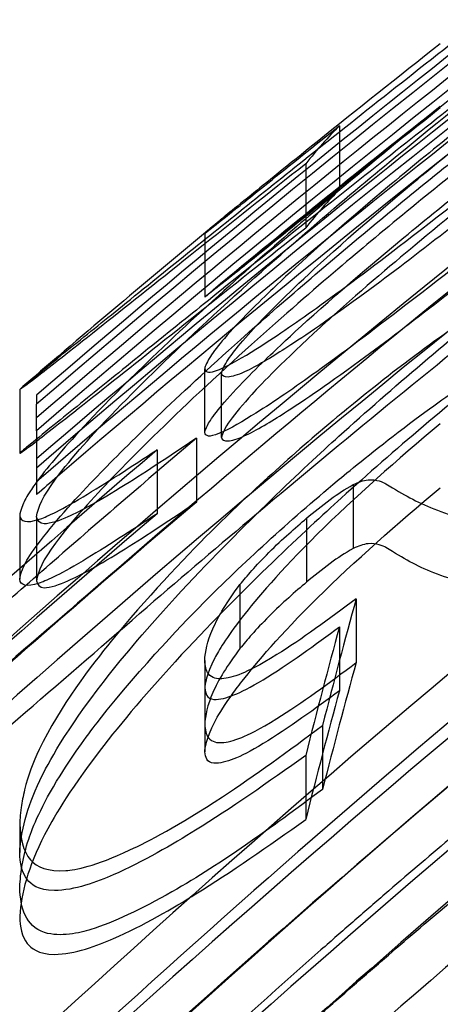
# Model space of a CAD drawing. Units: millimetres. Extents: x 0 to 8.4, y -4.76 to 4.2.
# Drawn here: x 4.13 to 4.13, y 2.17 to 2.18 of the extents above; entities that cross this region are included whole.
import ezdxf

# ---------------------------------------------------------------- set-up
doc = ezdxf.new("R2010")
doc.units = ezdxf.units.MM
doc.header["$LTSCALE"] = 0.5724646141059521
doc.layers.add('SPIELGERÄTE', color=7, linetype='Continuous')

# ---------------------------------------------------------------- blocks, each defined once
blk = doc.blocks.new('3040004')
at = {"layer": 'SPIELGERÄTE'}
for p, q in [((4.13414269014782, 2.182138741635841), (4.13414269014782, 2.181926192391575)), ((4.13414269014782, 2.181926192391575), (4.13414269014782, 2.181613741645835)), ((4.133866101842736, 2.181826308539875), (4.133866101842745, 2.181702037857169)), ((4.133866101842745, 2.181702037857169), (4.133866101842774, 2.181301308550034)), ((4.133036337497415, 2.181255868996735), (4.133036337497415, 2.180730869006749)), ((4.133036337499004, 2.179617050523988), (4.133036337499004, 2.180142050513995)), ((4.133174631578036, 2.179577658593708), (4.133174631578036, 2.180102658583764)), ((4.131515102595428, 2.179971687491853), (4.131515102595428, 2.179446687501848)), ((4.131653396677973, 2.179925765451819), (4.131653396677973, 2.179851407159605)), ((4.131653396677972, 2.179633171665453), (4.131653396521972, 2.179851407034657)), ((4.131653396677973, 2.179633171788222), (4.131653396677973, 2.179108171797721)), ((4.132969351204498, 2.179572250618241), (4.132969351204536, 2.179047250627752)), ((4.13264522439515, 2.179476406890549), (4.132645224395214, 2.178951406900568)), ((4.134257214899356, 2.179191169111351), (4.134257214899356, 2.178666169121344)), ((4.131515102596468, 2.17893701979303), (4.131515102596468, 2.178412019803022)), ((4.131653396676231, 2.178924816064756), (4.131653396676231, 2.178439923252481)), ((4.133872584370856, 2.178913713071753), (4.133872584370856, 2.178388713082135)), ((4.131653396676231, 2.178439923252481), (4.131653396676231, 2.17839981607478)), ((4.133325890636097, 2.178368440144593), (4.133325890636097, 2.177843440154157)), ((4.134280984093547, 2.178252910317148), (4.134280984093573, 2.177727910327253)), ((4.134142690133668, 2.178020829134578), (4.134142690133668, 2.177495829144572)), ((4.133036337496681, 2.177744021145442), (4.133036337496681, 2.17752089700803)), ((4.133036337501327, 2.17752089700803), (4.133036337501327, 2.176995897018665)), ((4.134004396048531, 2.177211448071581), (4.134004396048531, 2.176686448081576)), ((4.133866101850393, 2.176965063052246), (4.133866101850375, 2.176440063062172)), ((4.131515102596858, 2.176401916864535), (4.131515102596858, 2.176168775057588))]:
    blk.add_line(p, q, dxfattribs=at)
for centre, radius, start, end in [((4.200000012338079, 2.099856874293287), 0.09712499925899443, 103.1633132001402, 143.1772231172305), ((4.20000001233808, 2.099856874293288), 0.1049999991989134, 128.2657701999036, 129.5742586329665), ((4.200000012337725, 2.100381874283762), 0.1049999991983247, 129.57425863298, 130.6913020253531), ((4.20000001233808, 2.099856874293288), 0.1049999991989134, 130.6913020253326, 130.7104933761459)]:
    blk.add_arc(centre, radius, start, end, dxfattribs=at)
for centre, major_axis, ratio, start_param, end_param in [((4.200000012337727, 2.100380940915248), (0.08759964964370262, 0.05755967670848289), 0.999999995472495, 1.570796337263177, 1.69974802573397), ((4.20000001233798, 2.100380585806769), (-0.07925258698766091, -0.06834661500722465), 0.9999999983233905, 4.583116704438589, 4.712388991671626), ((4.200000012337873, 2.099855940925076), (-0.07947046736285122, -0.06834661503450572), 0.9999999982927611, 4.58343730444607, 4.71238899166353), ((4.200000012338316, 2.100382653789131), (-0.07954311267577484, -0.06834661501210641), 0.999999998282573, 4.61704647694153, 4.712388991661449), ((4.20000001233809, 2.100383008897609), (0.08551430391565117, 0.06046385240047226), 0.9999999961968842, 1.570796337549946, 1.666347599299008), ((4.200000012337753, 2.099857653799864), (0.08568832548891785, 0.06046385247104594), 0.9999999961762853, 1.570796337542327, 1.666138852056289), ((4.200000012338213, 2.099858008907405), (-0.0793556161286294, -0.06834661503697984), 0.999999998308893, 4.616837731345289, 4.712388991665947), ((4.200000012338149, 2.099855585816561), (0.08740203639707934, 0.05755967678737547), 0.9999999954942189, 1.604137661572941, 1.69789985755969), ((4.200000012338044, 2.100384533773824), (0.08401850253962284, 0.06046385255624876), 0.9999999963768517, 1.570796337611517, 1.706182509476716), ((4.200000012338538, 2.100379081818585), (-0.07832927077926502, -0.06743689928707332), 0.9999999983046333, 4.62643906643378, 4.712388991665409), ((4.200000012338009, 2.099859533783875), (-0.07508868773402756, -0.07125079071068043), 0.9999999994020712, 4.577002817629897, 4.712388991777548), ((4.200000012338142, 2.100386246648329), (-0.07426838411013821, -0.0683466149991518), 0.9999999990542979, 4.575345907588585, 4.712388991746892), ((4.200000012338337, 2.099861246658085), (0.08290920516614166, 0.05755967677062997), 0.9999999960126191, 1.570796337482579, 1.707839421233466), ((4.200000012338092, 2.100386601756522), (0.08205058726440673, 0.05755967669249537), 0.9999999961172391, 1.57079633752197, 1.709438313301356), ((4.200000012337967, 2.09985408182931), (0.08382918711320575, 0.06046385246046918), 0.999999996400005, 1.591197993230496, 1.64532134829184), ((4.135260785189427, 2.10038432958399), (2.006471803346751e-06, 0.08231451799615136), 0.1168404503163198, 0.1167263991288367, 0.1457343998231687), ((4.200000012337905, 2.099861601766779), (-0.07330863138332551, -0.06834661502248798), 0.9999999992018047, 4.573747017231928, 4.712388991763538), ((4.135260785333388, 2.099859328733934), (2.006339260173483e-06, 0.08231451886257331), 0.1168404505094949, 0.116726398990486, 0.1457343993795342), ((4.200000012338577, 2.100377348055239), (0.08044354124576494, 0.06046385239613181), 0.9999999968287813, 1.570796337751424, 1.672877597755871), ((4.200000012337952, 2.099852348065937), (-0.07386325856330501, -0.06834661502807211), 0.9999999991162928, 4.610307731516214, 4.712388991757236), ((4.199999718762177, 2.100379781665433), (0.07919247004070469, 0.06703036679448345), 0.9999999967113583, 1.570796339155434, 1.585209908383695), ((4.199988821393866, 2.100396676395423), (-0.07558890987371776, -0.07123959962187282), 0.9999999992199717, 4.662020930507719, 4.712388991878969), ((4.200000012338327, 2.100386935975722), (-0.07232393434989183, -0.06834661499544836), 0.9999999993554501, 4.608321425836568, 4.712388991776677), ((4.200000012338149, 2.099855585816561), (0.08740203639707934, 0.05755967678737547), 0.9999999954942189, 1.69789985755969, 1.700068624148762), ((4.199999720963245, 2.099854779137579), (-0.07821813317191748, -0.06816481291746508), 0.9999999970693939, 4.697975424047787, 4.712388992808264), ((4.199988821766854, 2.09987167597478), (0.07907973181982607, 0.06734359654979101), 0.9999999980679865, 1.570796338009067, 1.621164399043087), ((4.200000012338038, 2.09986193598602), (0.07903248591915933, 0.06046385245503048), 0.9999999970159533, 1.570796337804779, 1.674863903493937), ((4.200000012337967, 2.09985408182931), (0.08382918711320575, 0.06046385246046918), 0.999999996400005, 1.64532134829184, 1.656746262674901), ((4.200000012337687, 2.100387291084592), (0.07799383221596605, 0.06046385239682654), 0.9999999971570178, 1.570796337839248, 1.676378453896649), ((4.138119410906468, 2.100383295328708), (-1.072883648240916e-06, 0.08451272616776419), 0.1168389832381784, 0.3991395850480638, 0.4297435805007839), ((4.138020967360724, 2.100385641044123), (1.925861552051766e-06, 0.0844393948444803), 0.1168390906750132, 0.4041982674624393, 0.4348940507555402), ((4.200000012338126, 2.099862291094129), (-0.07118746732194928, -0.06834661501232416), 0.9999999995356937, 4.606806877060907, 4.712388991764453), ((4.13811941101836, 2.099858294860036), (-1.07296361815442e-06, 0.08451272669312034), 0.116838983660998, 0.3991395850967699, 0.4297435803596241), ((4.138020967266272, 2.09986064141476), (1.925932345361349e-06, 0.08443939445135386), 0.1168390903147184, 0.4041982675361884, 0.4348940509722783), ((4.199995559794253, 2.100381903149256), (-0.07286040252333693, -0.06834216233546198), 0.9999999997730251, 4.680763527386174, 4.712388991261195)]:
    blk.add_ellipse(centre, major_axis=major_axis, ratio=ratio, start_param=start_param, end_param=end_param, dxfattribs=at)
for points, knots in [([(4.132846183027063, 2.181051776866378), (4.133193540471217, 2.181331846562915), (4.133568284729997, 2.181631778492166), (4.134437115199384, 2.182322686759675), (4.134935383949866, 2.182717087910986), (4.135536435049318, 2.183184603516243)], [0, 0, 0, 0, 0.05830523564557667, 0.05830523564557667, 0.1294528808127873, 0.1294528808127873, 0.1294528808127873, 0.1294528808127873]), ([(4.135637994758254, 2.182820302125196), (4.135054648015064, 2.182363892952261), (4.134470656584467, 2.181890523630812), (4.133595222366257, 2.181143002512484), (4.133090137609937, 2.180702288123191), (4.132246584206744, 2.179889916994525), (4.132026962164181, 2.179654969238536), (4.131725197300813, 2.179313405619929), (4.131641704824535, 2.179197908005291), (4.131573880745945, 2.179094549265174), (4.131553814380793, 2.179056812406106), (4.131521957660087, 2.178980110989719), (4.131517174729343, 2.17895016917661), (4.131515102594027, 2.178937019791559)], [0, 0, 0, 0, 0.08332443891984025, 0.08332443891984025, 0.1334306991538236, 0.1334306991538236, 0.1699406932115305, 0.1699406932115305, 0.2138190628199365, 0.2138190628199365, 0.2477583446251095, 0.2477583446251095, 0.2928067468967271, 0.2928067468967271, 0.2928067468967271, 0.2928067468967271]), ([(4.134972454588763, 2.182812379959056), (4.134629055279901, 2.182541708601345), (4.134278888168453, 2.182262699832564), (4.133709416059049, 2.18180567796553), (4.133536179698977, 2.181665555451152), (4.133245897893034, 2.181430154159355), (4.133171009589908, 2.181368619242719), (4.13307432573127, 2.181289176516145), (4.133042427115297, 2.181262271542488), (4.133036337497795, 2.181255868996847)], [0, 0, 0, 0, 0.04921445243407826, 0.04921445243407826, 0.08824846000904854, 0.08824846000904854, 0.1449045966256331, 0.1449045966256331, 0.2722169312226235, 0.2722169312226235, 0.2722169312226235, 0.2722169312226235]), ([(4.132990959638525, 2.180473119387255), (4.133630336306046, 2.181067015319846), (4.134152982197099, 2.181509673501788), (4.134900233208771, 2.182128064743422), (4.135258327588199, 2.182415245937344), (4.135618547159385, 2.182697966032979)], [0, 0, 0, 0, 0.1094694376522595, 0.1094694376522595, 0.2054772675440044, 0.2054772675440044, 0.2054772675440044, 0.2054772675440044]), ([(4.135536435049304, 2.182659603526229), (4.135082003445773, 2.182306132970452), (4.134628293362331, 2.181948673206787), (4.133591049501797, 2.181125787751006), (4.133153084745657, 2.180774227658385), (4.132846183026948, 2.18052677687628)], [-0.08958184559410286, -0.08958184559410286, -0.08958184559410286, -0.08958184559410286, -0.05151493399020618, -0.05151493399020618, 0, 0, 0, 0]), ([(4.135620707983215, 2.182507543793318), (4.135245300730434, 2.182212319765408), (4.134865238375347, 2.181907731467205), (4.13402990603152, 2.181206679180651), (4.133758718687793, 2.180955715359994), (4.133485100805213, 2.180694534462976), (4.133319051357917, 2.180532681364286), (4.133148335618739, 2.18033401101339), (4.133109470677202, 2.180283597906116), (4.133040735298744, 2.180177663547258), (4.133037392155188, 2.180150503690939), (4.133036337496795, 2.180142050512844)], [-0.0375410014844586, -0.0375410014844586, -0.0375410014844586, -0.0375410014844586, -0.02859217207229395, -0.02859217207229395, -0.01685558137020197, -0.01685558137020197, -0.008555527053828504, -0.008555527053828504, -0.005165004690859672, -0.005165004690859672, 0, 0, 0, 0]), ([(4.133174631578162, 2.18010265858174), (4.133177029019066, 2.18012639070893), (4.133191997253903, 2.180159841567137), (4.133244786016877, 2.180243423826788), (4.133282281304276, 2.180293134638006), (4.133433972734568, 2.180473875171138), (4.133575325179622, 2.180617137630102), (4.133871862389706, 2.180905209864491), (4.13413891177565, 2.18115452597462), (4.134941313877154, 2.181833073407864), (4.135319673706305, 2.182137135488524), (4.135694176715409, 2.182431700173822)], [-0.2196538254569061, -0.2196538254569061, -0.2196538254569061, -0.2196538254569061, -0.1960327286607202, -0.1960327286607202, -0.1725273364515514, -0.1725273364515514, -0.1202175487472473, -0.1202175487472473, -0.05360441892014881, -0.05360441892014881, 0, 0, 0, 0]), ([(4.131515102594028, 2.178412019801554), (4.131518069827473, 2.178430849312748), (4.131524853653084, 2.178472907746348), (4.131575704575739, 2.178571759686404), (4.131607716887642, 2.178627106813004), (4.13181822021285, 2.178902138063377), (4.131998350345429, 2.179098259466722), (4.132417245652081, 2.179534199550788), (4.132801824241334, 2.179909191623337), (4.133682565092499, 2.180695324318843), (4.134058696136444, 2.181016836477846), (4.134834542991647, 2.181658915486182), (4.135235849810958, 2.181980664837673), (4.135637994758198, 2.182295302135147)], [-0.341035572366774, -0.341035572366774, -0.341035572366774, -0.341035572366774, -0.2809336699740532, -0.2809336699740532, -0.2510402334111114, -0.2510402334111114, -0.2002784271001037, -0.2002784271001037, -0.1146251596670801, -0.1146251596670801, -0.05744275784456818, -0.05744275784456818, 0, 0, 0, 0]), ([(4.133036337497793, 2.180730869006843), (4.133042453748481, 2.18073729955427), (4.133074605226341, 2.180764412117992), (4.133171899547469, 2.180844347832622), (4.13324719033487, 2.180906209558314), (4.133538728980674, 2.181142617676335), (4.133712360785678, 2.181283052012976), (4.134281342962368, 2.181739656198048), (4.134630264952665, 2.182017662089581), (4.134972454588646, 2.182287379968958)], [-0.2732255340031925, -0.2732255340031925, -0.2732255340031925, -0.2732255340031925, -0.1447823067115658, -0.1447823067115658, -0.08810760675663282, -0.08810760675663282, -0.04904109514217583, -0.04904109514217583, 0, 0, 0, 0]), ([(4.135618547159385, 2.182172966042975), (4.135205868597962, 2.181849073251785), (4.134796103744621, 2.181519421327733), (4.134078772668926, 2.180920151308775), (4.133594105767762, 2.180508361975857), (4.13299095963763, 2.179948119396417)], [-0.2310638547950992, -0.2310638547950992, -0.2310638547950992, -0.2310638547950992, -0.10326647691356, -0.10326647691356, 0, 0, 0, 0]), ([(4.133036337497492, 2.181255868996597), (4.133042588210696, 2.181260100907148), (4.133055468552771, 2.181269403800599), (4.133135228869895, 2.181331785633521), (4.133205572975052, 2.181387895537141), (4.133318148256646, 2.181477866081097), (4.133406236098539, 2.181548458118723), (4.133735657394789, 2.181812943996786), (4.133939630021304, 2.18197675440358), (4.134142690042354, 2.182138741747242)], [0, 0, 0, 0, 0.0167603634119651, 0.0167603634119651, 0.03656640020319145, 0.03656640020319145, 0.05347760482324822, 0.05347760482324822, 0.07397813485334384, 0.07397813485334384, 0.07397813485334384, 0.07397813485334384]), ([(4.133036337499, 2.18014205051464), (4.133040054106626, 2.18012752355189), (4.133048794552998, 2.180116783984423), (4.133083846886811, 2.180112628381308), (4.133109351582378, 2.18011690551522), (4.133241817125046, 2.180172114450065), (4.133355613854253, 2.180239349371788), (4.133604204437037, 2.18039534000085), (4.133774906593905, 2.180512155629926), (4.134156668210117, 2.1807864193883), (4.13440526585759, 2.180972393387386), (4.135032129224572, 2.181453701396714), (4.135382544582171, 2.181730134558399), (4.135728750263006, 2.182001902693619)], [-0.1793021694455349, -0.1793021694455349, -0.1793021694455349, -0.1793021694455349, -0.1636262883241343, -0.1636262883241343, -0.1500188188984947, -0.1500188188984947, -0.1258431972643101, -0.1258431972643101, -0.0899725593616689, -0.0899725593616689, -0.04951406922665227, -0.04951406922665227, 0, 0, 0, 0]), ([(4.133036337496796, 2.179617050522842), (4.133037391382111, 2.179625497504654), (4.133040731763188, 2.179652634669157), (4.133109363353661, 2.179758447865483), (4.133148169275127, 2.179808800625766), (4.133318637079864, 2.180007240284579), (4.133484440889221, 2.18016888439862), (4.133757879032021, 2.180429942229102), (4.134028778029196, 2.180680669822816), (4.134863973003717, 2.181381717246203), (4.13524468274128, 2.181686833782531), (4.135620707983389, 2.181982543803447)], [0, 0, 0, 0, 0.005161220875815994, 0.005161220875815994, 0.00854927374572833, 0.00854927374572833, 0.016843799634461, 0.016843799634461, 0.02857906552811441, 0.02857906552811441, 0.03755343375997698, 0.03755343375997698, 0.03755343375997698, 0.03755343375997698]), ([(4.135694176545017, 2.181906700049792), (4.135394081857831, 2.181670661098115), (4.135092688065257, 2.18142947464963), (4.134612590308963, 2.181031343408369), (4.134340802659005, 2.180802023947503), (4.13407708800281, 2.180564884692529)], [0, 0, 0, 0, 0.04295459370588267, 0.04295459370588267, 0.07080153206072155, 0.07080153206072155, 0.07080153206072155, 0.07080153206072155]), ([(4.133866101844147, 2.181826308539107), (4.133557349035549, 2.18158202812296), (4.133252945204031, 2.181339745126345), (4.132684032649828, 2.18088637922246), (4.132421848287592, 2.180677214486909), (4.1319538102421, 2.180306147443659), (4.131795692710734, 2.180182402812018), (4.131578918128035, 2.180014888454341), (4.131522123765778, 2.179973977236526), (4.131515102595505, 2.179971687491656)], [0, 0, 0, 0, 0.04640230306408949, 0.04640230306408949, 0.09368015627689563, 0.09368015627689563, 0.1469794461331801, 0.1469794461331801, 0.2095789108198929, 0.2095789108198929, 0.2095789108198929, 0.2095789108198929]), ([(4.135640155602801, 2.181757690176624), (4.135417342212892, 2.181582125058715), (4.13519267491179, 2.181405051098034), (4.134748285661791, 2.181060599975632), (4.134527190796778, 2.180892146516437), (4.1340151932803, 2.180516778102406), (4.133820542325373, 2.180386353525376), (4.133587683477406, 2.180237989078204), (4.1334605679582, 2.180160617367624), (4.133303302091161, 2.180088905071823), (4.133258995025773, 2.180075639153999), (4.133197004155184, 2.180072439444809), (4.13317969595373, 2.180082729913623), (4.133174631580948, 2.18010265858401)], [-0.1300185231018389, -0.1300185231018389, -0.1300185231018389, -0.1300185231018389, -0.1079959562367734, -0.1079959562367734, -0.08607000027751531, -0.08607000027751531, -0.05589859719400679, -0.05589859719400679, -0.03056859925770614, -0.03056859925770614, -0.01535704487660161, -0.01535704487660161, 0, 0, 0, 0]), ([(4.134142690042353, 2.181613741757237), (4.133933908307304, 2.181447190022972), (4.133724166911197, 2.181278714046174), (4.13339466449769, 2.181014171368022), (4.133307973122323, 2.180944717992682), (4.133182813450933, 2.180844732604667), (4.133125106019255, 2.180798832315923), (4.133054652164528, 2.180743803093082), (4.133042355987849, 2.180734943695674), (4.133036337497491, 2.180730869006592)], [-0.0600877943979491, -0.0600877943979491, -0.0600877943979491, -0.0600877943979491, -0.04479133152943204, -0.04479133152943204, -0.03272785459547763, -0.03272785459547763, -0.0161377175739266, -0.0161377175739266, 0, 0, 0, 0]), ([(4.135728750262628, 2.181476902703317), (4.135383621026828, 2.181205979567115), (4.135034311772328, 2.180930423367835), (4.134402435836315, 2.180445182219448), (4.134155034579991, 2.180260302032917), (4.133777001982932, 2.179988610681246), (4.133606014292976, 2.179871542219658), (4.133356009122824, 2.179714552731158), (4.133242413500747, 2.17964746872425), (4.133109335214344, 2.179591838949357), (4.133083866891387, 2.179587672210945), (4.133048842731697, 2.179591724796946), (4.133040064337272, 2.17960248357375), (4.133036337499002, 2.179617050524635)], [0, 0, 0, 0, 0.0493601254887638, 0.0493601254887638, 0.09068637762305642, 0.09068637762305642, 0.1281102459140413, 0.1281102459140413, 0.1535660790793863, 0.1535660790793863, 0.1681142756541651, 0.1681142756541651, 0.1851112440024388, 0.1851112440024388, 0.1851112440024388, 0.1851112440024388]), ([(4.1316534128207, 2.179547599131323), (4.131666558902005, 2.179557664003899), (4.131680690810801, 2.179568534427197), (4.131796515454855, 2.179658036769639), (4.131955119110177, 2.179782187005423), (4.132421313189832, 2.18015178860357), (4.132683402034368, 2.180360876265452), (4.13325243575644, 2.18081433957952), (4.1335570918787, 2.181056824674461), (4.133866101844263, 2.181301308549194)], [-0.154610910188517, -0.154610910188517, -0.154610910188517, -0.154610910188517, -0.1466503418468385, -0.1466503418468385, -0.09371167274671435, -0.09371167274671435, -0.04644094855478401, -0.04644094855478401, 0, 0, 0, 0]), ([(4.133174631580952, 2.17957765859398), (4.133179684900174, 2.179557773420149), (4.133196928648873, 2.179547484495001), (4.13325866287318, 2.179550573866301), (4.133302780622232, 2.179563728444009), (4.133459300461811, 2.179634938720675), (4.133585884155571, 2.179711885173354), (4.133820045860303, 2.179860986966153), (4.134014398170232, 2.179991266700898), (4.134524931249156, 2.180365438109637), (4.134746457410374, 2.180534195025461), (4.13519175366871, 2.180879324925734), (4.135416888884263, 2.181056767869826), (4.135640155603047, 2.181232690186813)], [0, 0, 0, 0, 0.01532353294935732, 0.01532353294935732, 0.03050138537753274, 0.03050138537753274, 0.05575792750235047, 0.05575792750235047, 0.08600469358062249, 0.08600469358062249, 0.1081631431064079, 0.1081631431064079, 0.130418627009341, 0.130418627009341, 0.130418627009341, 0.130418627009341]), ([(4.131541768959951, 2.179996370401718), (4.131552970742009, 2.180006003314065), (4.131567860749395, 2.180018456358814), (4.131631341629167, 2.180070742507088), (4.131698913480514, 2.180125443176707), (4.131929916695871, 2.180312397455807), (4.132096726064029, 2.180447317931048), (4.13239649342301, 2.180689401965921), (4.132559905339289, 2.180822099339882), (4.132846183031218, 2.18105177687014)], [0.01977405150457625, 0.01977405150457625, 0.01977405150457625, 0.01977405150457625, 0.03511297049988937, 0.03511297049988937, 0.0699993644033437, 0.0699993644033437, 0.1147814343982517, 0.1147814343982517, 0.1641256684932741, 0.1641256684932741, 0.1641256684932741, 0.1641256684932741]), ([(4.132846183032918, 2.17831848249222), (4.13337183290895, 2.178878963228184), (4.133843914073794, 2.179319447186097), (4.134585349129345, 2.179991406566806), (4.135057330099535, 2.180388924323295), (4.135536435051301, 2.180774987177449)], [0, 0, 0, 0, 0.09739869871268761, 0.09739869871268761, 0.2442078660738756, 0.2442078660738756, 0.2442078660738756, 0.2442078660738756]), ([(4.135657442450903, 2.180822721570577), (4.135510388439305, 2.180748012531562), (4.135345015665324, 2.180651433010214), (4.135055939663745, 2.180461697171211), (4.13488483083971, 2.180344655229825), (4.134403097362455, 2.179974428164435), (4.134201947730999, 2.179808908762359), (4.134125403230095, 2.179745855908801)], [0, 0, 0, 0, 0.02661226563270713, 0.02661226563270713, 0.04372922491896913, 0.04372922491896913, 0.05829155925448623, 0.05829155925448623, 0.05829155925448623, 0.05829155925448623]), ([(4.132846183031107, 2.18052677688005), (4.132559888592086, 2.180297085913777), (4.132396398317278, 2.180164325266161), (4.132096409476173, 2.17992206218681), (4.131929629577599, 2.179787165135491), (4.131698778297906, 2.179600333751243), (4.131631260125467, 2.179545676081705), (4.131542852902188, 2.179472857906952), (4.131522051391624, 2.179454734900685), (4.131515102595429, 2.179446687501586)], [-0.1640726516678734, -0.1640726516678734, -0.1640726516678734, -0.1640726516678734, -0.1147537104614423, -0.1147537104614423, -0.06997404323679005, -0.06997404323679005, -0.03510035779962065, -0.03510035779962065, 0, 0, 0, 0]), ([(4.13407708800281, 2.180564884692529), (4.134047511470369, 2.180538288685433), (4.134018036483409, 2.180511594317709), (4.133684661063674, 2.180207217369735), (4.133509000584778, 2.180024155354519), (4.133348587095397, 2.179849486746587), (4.133287759423395, 2.179776502699742), (4.133202062284935, 2.179655647345385), (4.133177745516421, 2.179608483283654), (4.133174631578156, 2.179577658591705)], [0.07080153206072155, 0.07080153206072155, 0.07080153206072155, 0.07080153206072155, 0.07392466479619426, 0.07392466479619426, 0.1064033443409614, 0.1064033443409614, 0.135024777148139, 0.135024777148139, 0.1637278489658699, 0.1637278489658699, 0.1637278489658699, 0.1637278489658699]), ([(4.131653396676372, 2.178924816062644), (4.131665975063984, 2.179007517709503), (4.13170521555506, 2.179092717119993), (4.131941686802611, 2.179414832345429), (4.132134303820441, 2.179623202943512), (4.132480775005735, 2.179984837960792), (4.132730567714491, 2.18022781759044), (4.132990959642335, 2.180473119389347)], [0, 0, 0, 0, 0.04758458107885252, 0.04758458107885252, 0.1086342787594297, 0.1086342787594297, 0.2041381948339316, 0.2041381948339316, 0.2041381948339316, 0.2041381948339316]), ([(4.134125403230836, 2.179220855919419), (4.134202321493061, 2.179284216622043), (4.1344043031038, 2.179450419532519), (4.134885970744883, 2.17982045512477), (4.135056732048788, 2.179937244966003), (4.135345613014799, 2.180126781874816), (4.135510654041055, 2.180223147477362), (4.135657442450842, 2.180297721580542)], [-0.058397666425148, -0.058397666425148, -0.058397666425148, -0.058397666425148, -0.04370908661957253, -0.04370908661957253, -0.02656419988523546, -0.02656419988523546, 0, 0, 0, 0]), ([(4.135536435051306, 2.180249987187447), (4.135063882992607, 2.179869204655676), (4.134598217462378, 2.179477242930769), (4.133862002250336, 2.178811367400704), (4.133381703126535, 2.178364487480771), (4.132846183033873, 2.177793482503232)], [-0.2469367756809852, -0.2469367756809852, -0.2469367756809852, -0.2469367756809852, -0.09922751457405274, -0.09922751457405274, 0, 0, 0, 0]), ([(4.132990959641472, 2.179948119398529), (4.132730719367484, 2.179702960464894), (4.13248106495654, 2.179460120052058), (4.132134521795814, 2.179098443601524), (4.131941898328351, 2.178890074759185), (4.131705238762562, 2.178567784374529), (4.131665977204281, 2.178482531791733), (4.131653396676374, 2.178399816072652)], [-0.2038616010690566, -0.2038616010690566, -0.2038616010690566, -0.2038616010690566, -0.1085863744593606, -0.1085863744593606, -0.04759267740228251, -0.04759267740228251, 0, 0, 0, 0]), ([(4.134125403231172, 2.1797458559075), (4.133758957170103, 2.179439059161204), (4.133400826311772, 2.179116752452348), (4.132863717461058, 2.178581477718033), (4.132550637255577, 2.178251937392587), (4.132113681142337, 2.177714759034643), (4.131841891151168, 2.177365077974891), (4.131625425422744, 2.176908103916256), (4.131583919584004, 2.176800912588107), (4.131542835693026, 2.176631517921053), (4.131534064440631, 2.176583620237655), (4.131519284173148, 2.176475505181299), (4.1315161505853, 2.176421272343448), (4.13151510259395, 2.176401916863053)], [0, 0, 0, 0, 0.05377551562698985, 0.05377551562698985, 0.09190644972123282, 0.09190644972123282, 0.1127076520123595, 0.1127076520123595, 0.1189781688215102, 0.1189781688215102, 0.121617997355259, 0.121617997355259, 0.1251465809603526, 0.1251465809603526, 0.1251465809603526, 0.1251465809603526]), ([(4.134972454587406, 2.179689589235041), (4.134619566855197, 2.179395938702985), (4.134269090897898, 2.179086898469264), (4.13365194320455, 2.178477046676706), (4.133463260872272, 2.178253756065086), (4.133210494261533, 2.177929187985669), (4.133149755162387, 2.177824272161502), (4.133044994611353, 2.177624589794964), (4.133038398998297, 2.177545552498478), (4.133036337495223, 2.17752089700642)], [0, 0, 0, 0, 0.05167193400603241, 0.05167193400603241, 0.1036160046743828, 0.1036160046743828, 0.1618852780795349, 0.1618852780795349, 0.3049254275668887, 0.3049254275668887, 0.3049254275668887, 0.3049254275668887]), ([(4.13296935120842, 2.179572250615835), (4.132764469021931, 2.179434468242759), (4.132562650759844, 2.17930050519263), (4.132164331427029, 2.179052044507465), (4.132017367603333, 2.178972164901986), (4.131845109542603, 2.178896064672815), (4.131765531540592, 2.178865975464874), (4.131675479442324, 2.178870265623301), (4.131661065275416, 2.178895149944417), (4.131653396679918, 2.178924816065643)], [0, 0, 0, 0, 0.03403007615854824, 0.03403007615854824, 0.07480934677531104, 0.07480934677531104, 0.1000164420075588, 0.1000164420075588, 0.1212836648516178, 0.1212836648516178, 0.1212836648516178, 0.1212836648516178]), ([(4.131515102596464, 2.178937019793621), (4.131521895773071, 2.178887730451113), (4.131568782922683, 2.178869790762202), (4.131727253497992, 2.178922825137768), (4.131823110220206, 2.178963184501469), (4.132219390034674, 2.179198938464569), (4.132430948312707, 2.179336685959636), (4.132645224482855, 2.179476406908646)], [0, 0, 0, 0, 0.03851594529061705, 0.03851594529061705, 0.05742834287659918, 0.05742834287659918, 0.07355120221412681, 0.07355120221412681, 0.07355120221412681, 0.07355120221412681]), ([(4.131515102593943, 2.17587691687309), (4.131516749382238, 2.175907331607176), (4.131520688761013, 2.175978295712354), (4.13154781683535, 2.176132783757271), (4.131564772044001, 2.176202263162943), (4.131622420968752, 2.176375777979992), (4.131689910642719, 2.176546817687564), (4.131964640943679, 2.176988462189524), (4.132088485296078, 2.177152320133307), (4.132520849329433, 2.177705648015196), (4.132912547406864, 2.178102811922746), (4.133348063499335, 2.178544129788319), (4.133731925565233, 2.178891427713818), (4.134125403231923, 2.179220855918123)], [-0.09592725693122828, -0.09592725693122828, -0.09592725693122828, -0.09592725693122828, -0.09021420496087006, -0.09021420496087006, -0.08596623849541603, -0.08596623849541603, -0.08037187005389455, -0.08037187005389455, -0.07615632740254052, -0.07615632740254052, -0.0577421496758737, -0.0577421496758737, 0, 0, 0, 0]), ([(4.134257214939857, 2.179191169117122), (4.134300061374002, 2.17920963211556), (4.134336998998626, 2.179225430691545), (4.134448340891447, 2.179236078539319), (4.134502273746214, 2.179209161758673), (4.134525159733236, 2.179197747655231)], [0, 0, 0, 0, 0.00867389911465189, 0.00867389911465189, 0.02260378125271424, 0.02260378125271424, 0.02260378125271424, 0.02260378125271424]), ([(4.133252500826091, 2.177453111379291), (4.133278458147212, 2.177489569479748), (4.133308740167758, 2.177530342056965), (4.133463267793386, 2.177728764304217), (4.133651951182214, 2.177952055369453), (4.1342690983843, 2.17856190508193), (4.134619570624267, 2.178870941849548), (4.134972454592849, 2.179164589249564)], [-0.1190491602528191, -0.1190491602528191, -0.1190491602528191, -0.1190491602528191, -0.1036156190019391, -0.1036156190019391, -0.05167138298774333, -0.05167138298774333, 0, 0, 0, 0]), ([(4.133872584524592, 2.178913713060515), (4.133932567433759, 2.178963122115562), (4.134000193970348, 2.179018717974496), (4.134134469858059, 2.179117742657274), (4.13418522423492, 2.179149397400181), (4.134257214917989, 2.179191169104431)], [0, 0, 0, 0, 0.008752659697537087, 0.008752659697537087, 0.01760203094090474, 0.01760203094090474, 0.01760203094090474, 0.01760203094090474]), ([(4.13452515973255, 2.179197747654642), (4.134675164665863, 2.179105947743553), (4.134771530549857, 2.17904942854137), (4.13507027915785, 2.178931840802115), (4.13522945582609, 2.178871944858612), (4.13552347010758, 2.178936149766849)], [0, 0, 0, 0, 0.08595662098496767, 0.08595662098496767, 0.1725833175824046, 0.1725833175824046, 0.1725833175824046, 0.1725833175824046]), ([(4.131653396679917, 2.178399816075649), (4.131661070851552, 2.178370128383024), (4.1316755001488, 2.178345230411393), (4.131765358984238, 2.178341024070856), (4.13184498413645, 2.178370988371978), (4.132017732217182, 2.178447359717891), (4.132164727137009, 2.178527271373337), (4.132563065889838, 2.178775780841407), (4.132764678415045, 2.178909609068707), (4.132969351208014, 2.179047250625557)], [-0.1217908610065857, -0.1217908610065857, -0.1217908610065857, -0.1217908610065857, -0.1002045147615698, -0.1002045147615698, -0.07479686907830342, -0.07479686907830342, -0.03399529990938894, -0.03399529990938894, 0, 0, 0, 0]), ([(4.132645224482881, 2.178951406918658), (4.132430609086463, 2.178811464773719), (4.132218730916339, 2.178673509404552), (4.131822632072094, 2.178437943459723), (4.131726746201275, 2.178397578426275), (4.131568563382285, 2.178344874192059), (4.13152187984761, 2.178362846011688), (4.131515102596467, 2.178412019803617)], [-0.0737551404485903, -0.0737551404485903, -0.0737551404485903, -0.0737551404485903, -0.05747212529113421, -0.05747212529113421, -0.03842565114219432, -0.03842565114219432, 0, 0, 0, 0]), ([(4.133325890663128, 2.178368440133708), (4.133385117841941, 2.178440449277742), (4.133450443734211, 2.178519271978704), (4.133678811985874, 2.178747276762489), (4.133779399253276, 2.178833882188436), (4.133872584457809, 2.178913713054333)], [0, 0, 0, 0, 0.01344023256476944, 0.01344023256476944, 0.02698869332743539, 0.02698869332743539, 0.02698869332743539, 0.02698869332743539]), ([(4.132563112282029, 2.178708351704499), (4.131889778451738, 2.178130050315796), (4.131188962649351, 2.177515201182649), (4.130297321760873, 2.176775611773941), (4.130019804420217, 2.176552956196292), (4.129663399281059, 2.176286995312072), (4.129455303529126, 2.176134113365435), (4.129074905400314, 2.175914039226094), (4.128944413678796, 2.175856695909456), (4.128651836971767, 2.175786549306693), (4.128618315529592, 2.17589636898192), (4.128610926876023, 2.176010878113766)], [0, 0, 0, 0, 0.09984636472739584, 0.09984636472739584, 0.1461617361164653, 0.1461617361164653, 0.163579929074105, 0.163579929074105, 0.1766533206878339, 0.1766533206878339, 0.2044723886307118, 0.2044723886307118, 0.2044723886307118, 0.2044723886307118]), ([(4.134257214917984, 2.178666169114424), (4.134185136783227, 2.17862434666741), (4.134134330716694, 2.178592656208056), (4.134000005658439, 2.178493563121358), (4.133932487582519, 2.178438056350585), (4.133872584524592, 2.178388713070511)], [-0.01760927594286653, -0.01760927594286653, -0.01760927594286653, -0.01760927594286653, -0.008741007866369142, -0.008741007866369142, 0, 0, 0, 0]), ([(4.134525159733237, 2.178672747665225), (4.134502237547022, 2.178684179822568), (4.134448270572138, 2.178711112742407), (4.134336922220857, 2.178700397872494), (4.134300022396297, 2.178684615329602), (4.134257214939857, 2.178666169127085)], [-0.02261403852241524, -0.02261403852241524, -0.02261403852241524, -0.02261403852241524, -0.008666008407028034, -0.008666008407028034, 0, 0, 0, 0]), ([(4.135523470107596, 2.178411149776848), (4.135229213208587, 2.178346891887389), (4.135070016742596, 2.178406939581468), (4.134770810841736, 2.178524716330412), (4.134674829960676, 2.178581152586187), (4.134525159732553, 2.178672747664636)], [-0.1720528475882291, -0.1720528475882291, -0.1720528475882291, -0.1720528475882291, -0.08576482645747008, -0.08576482645747008, 0, 0, 0, 0]), ([(4.130892779095527, 2.177787459412341), (4.131041547730349, 2.177910951215513), (4.13114728045583, 2.17800040083248), (4.131466479315141, 2.178276615121141), (4.131652272941565, 2.178439217480352), (4.131834907264811, 2.178597911233795)], [0, 0, 0, 0, 0.02232970825011312, 0.02232970825011312, 0.04647018936202462, 0.04647018936202462, 0.04647018936202462, 0.04647018936202462]), ([(4.133036337497673, 2.177744021150312), (4.133039077539469, 2.177817148342639), (4.133057912008894, 2.177902841582736), (4.133147956785094, 2.178108634624513), (4.133219280565407, 2.178228292611849), (4.133325890682, 2.178368440151736)], [0, 0, 0, 0, 0.0273800520842993, 0.0273800520842993, 0.05500660490624069, 0.05500660490624069, 0.05500660490624069, 0.05500660490624069]), ([(4.133872584458101, 2.178388713064578), (4.133779399184829, 2.178308882139792), (4.133678811438664, 2.17822227630396), (4.133450443380554, 2.17799427155841), (4.133385117793427, 2.177915449228754), (4.133325890662913, 2.177843440143445)], [-0.02698879269418334, -0.02698879269418334, -0.02698879269418334, -0.02698879269418334, -0.01344022155593453, -0.01344022155593453, 0, 0, 0, 0]), ([(4.131515102593675, 2.176168775055145), (4.131526011399605, 2.176335679512036), (4.13157129768208, 2.176526771043447), (4.131750252301352, 2.176904997779305), (4.13188996227687, 2.17716433633751), (4.132382328829238, 2.177797751864003), (4.132556878503848, 2.178000966834408), (4.132846183037414, 2.178318482493985)], [0, 0, 0, 0, 0.05819251497502614, 0.05819251497502614, 0.09433754767132599, 0.09433754767132599, 0.113632173201252, 0.113632173201252, 0.113632173201252, 0.113632173201252]), ([(4.134280984095151, 2.178252910316064), (4.134060153175728, 2.178086134082704), (4.133830076170735, 2.177918036129833), (4.133483386853481, 2.177702738006992), (4.133394371824773, 2.177660511288108), (4.133273376058926, 2.177610294434332), (4.133219923190973, 2.177597472206004), (4.133140671288584, 2.177593859739411), (4.133094557041673, 2.177597869403371), (4.133045918901302, 2.177663690376138), (4.133039825296622, 2.177703218593228), (4.133036337498611, 2.177744021139351)], [0, 0, 0, 0, 0.03185976556189684, 0.03185976556189684, 0.054909342671834, 0.054909342671834, 0.08288509554651924, 0.08288509554651924, 0.1073845586153014, 0.1073845586153014, 0.1251640556303392, 0.1251640556303392, 0.1251640556303392, 0.1251640556303392]), ([(4.128610926875368, 2.175485878133918), (4.128618550340449, 2.17536772987545), (4.128653696799645, 2.175258905777096), (4.128953836544069, 2.17533547605511), (4.129085239210605, 2.175394242508548), (4.129463930139136, 2.175615184919069), (4.1296696846097, 2.175766422979269), (4.130039763093608, 2.176043562260723), (4.130319927429417, 2.17626894422299), (4.131208325376871, 2.177007208641311), (4.131902587214061, 2.17761605129546), (4.132563112283145, 2.178183351715453)], [-0.2092179673664578, -0.2092179673664578, -0.2092179673664578, -0.2092179673664578, -0.1778005275538053, -0.1778005275538053, -0.1632539299458238, -0.1632539299458238, -0.1441340973897582, -0.1441340973897582, -0.09794705446077555, -0.09794705446077555, 0, 0, 0, 0]), ([(4.13183490726481, 2.178072911243789), (4.131652242968494, 2.177914191446288), (4.131466427314647, 2.177751569578826), (4.131147225858085, 2.17747535411001), (4.131041490012471, 2.177385903314302), (4.130892779095526, 2.177262459422335)], [-0.04645775383024861, -0.04645775383024861, -0.04645775383024861, -0.04645775383024861, -0.02232104500403725, -0.02232104500403725, 0, 0, 0, 0]), ([(4.133036337501355, 2.177520897011295), (4.133043295334024, 2.177474765018129), (4.133051030076662, 2.177432284158025), (4.133157351256369, 2.177421222062973), (4.133218663925443, 2.177439165081879), (4.133335863571583, 2.177486026511687), (4.133410486624911, 2.177523471614668), (4.133720326945648, 2.177711300873859), (4.133953634151477, 2.177881394220929), (4.134142690072, 2.178020829234893)], [0, 0, 0, 0, 0.01935697016687451, 0.01935697016687451, 0.03418167812517504, 0.03418167812517504, 0.04978564760198433, 0.04978564760198433, 0.07988007702099638, 0.07988007702099638, 0.07988007702099638, 0.07988007702099638]), ([(4.137600042207175, 2.177790839292712), (4.137596801751789, 2.177824009805379), (4.137589900821546, 2.177854938558969), (4.13756245383319, 2.177904996419503), (4.137541910736397, 2.177924446670596), (4.137468977050256, 2.177948383260532), (4.137418212047823, 2.177941446565258), (4.137315035166665, 2.177915337451833), (4.137247003615674, 2.177888093271872), (4.137142386358673, 2.177837459178374), (4.137037413495733, 2.177785628882036), (4.136611992747763, 2.17751762655906), (4.1363649541228, 2.177337125024979), (4.13599767793322, 2.177053293264981), (4.135641209271015, 2.176776957520068), (4.134868978605223, 2.176127450479102), (4.134692324209339, 2.175976603857146), (4.134428651118033, 2.175748916838153), (4.134340948573294, 2.175672759277917), (4.134166096281482, 2.175520221484969), (4.134080331222741, 2.175445061980755), (4.133991430626918, 2.175366863914715)], [0, 0, 0, 0, 0.009966882198168882, 0.009966882198168882, 0.0198450114182164, 0.0198450114182164, 0.03331147657955098, 0.03331147657955098, 0.05083671568960097, 0.05083671568960097, 0.05888856220624991, 0.05888856220624991, 0.06944227449714048, 0.06944227449714048, 0.07508658622376617, 0.07508658622376617, 0.07677320116448999, 0.07677320116448999, 0.07761674787776981, 0.07761674787776981, 0.07845835953861097, 0.07845835953861097, 0.07845835953861097, 0.07845835953861097]), ([(4.133325890682, 2.177843440161731), (4.133219504866645, 2.17770358748379), (4.133148254689904, 2.177584135062956), (4.133057990462289, 2.17737819933288), (4.133039083234125, 2.17729230033359), (4.133036337497673, 2.177219021160306)], [-0.055005330355107, -0.055005330355107, -0.055005330355107, -0.055005330355107, -0.0274369563132946, -0.0274369563132946, 0, 0, 0, 0]), ([(4.132846183038323, 2.177793482504977), (4.132559306742696, 2.177478631869556), (4.132362324571123, 2.177250884661871), (4.131907586481631, 2.176655674375036), (4.131782555516795, 2.176434232572521), (4.131581583651389, 2.176043558470648), (4.131527202936076, 2.175828910000088), (4.131515102593678, 2.175643775065188)], [-0.1153109481212845, -0.1153109481212845, -0.1153109481212845, -0.1153109481212845, -0.09378655528541806, -0.09378655528541806, -0.06454838378361893, -0.06454838378361893, 0, 0, 0, 0]), ([(4.133036337498614, 2.177219021149316), (4.133039825332965, 2.177178218178069), (4.133045919027407, 2.17713868957228), (4.133094558382867, 2.177072868484679), (4.133140673948155, 2.177068859384619), (4.133219926933719, 2.177072472941619), (4.133273380061982, 2.177085295717581), (4.133394375828377, 2.177135513279526), (4.133483391363994, 2.177177740413234), (4.133830081260951, 2.17739303986049), (4.134060155619618, 2.177561135938384), (4.134280984095231, 2.17772791032612)], [-0.1251655500483206, -0.1251655500483206, -0.1251655500483206, -0.1251655500483206, -0.1073855786854453, -0.1073855786854453, -0.08288545430692075, -0.08288545430692075, -0.0549092600382627, -0.0549092600382627, -0.03185941295825453, -0.03185941295825453, 0, 0, 0, 0]), ([(4.133036337495242, 2.176995897016651), (4.133038399016773, 2.177020552729437), (4.133044994699157, 2.177099590842705), (4.133141724999558, 2.1772839657493), (4.133180454767483, 2.177351919795236), (4.133252500826091, 2.177453111379291)], [-0.3049323282573937, -0.3049323282573937, -0.3049323282573937, -0.3049323282573937, -0.1618858540799274, -0.1618858540799274, -0.1190491602528191, -0.1190491602528191, -0.1190491602528191, -0.1190491602528191]), ([(4.134142690071998, 2.177495829244887), (4.133953667039301, 2.177356418486785), (4.133719854210395, 2.177185948491071), (4.133410186070868, 2.176998323554702), (4.133335507814075, 2.176960833020102), (4.13321803982871, 2.176913964560441), (4.133156833481108, 2.176896144124739), (4.133051003515308, 2.17690745982912), (4.133043288981013, 2.176949807150009), (4.133036337501327, 2.176995897021476)], [-0.0802983399995324, -0.0802983399995324, -0.0802983399995324, -0.0802983399995324, -0.04988381228378237, -0.04988381228378237, -0.03419042140118943, -0.03419042140118943, -0.01933929720807264, -0.01933929720807264, 0, 0, 0, 0]), ([(4.133991430626917, 2.17484186392471), (4.134079658754865, 2.174919470479672), (4.134164773262457, 2.174994061977652), (4.134338295076639, 2.175145449660098), (4.134425329173589, 2.175221035242233), (4.134686988594256, 2.175447021653496), (4.134862285320137, 2.175596751391979), (4.135609290230922, 2.176225329545381), (4.135960077406218, 2.176498923481835), (4.136350312601263, 2.176801272150509), (4.136599652110183, 2.176984148115178), (4.137029869668475, 2.17725639072215), (4.137137372722062, 2.177309872733276), (4.137241456840023, 2.177360726839474), (4.13731035292659, 2.177388699690119), (4.137402308097281, 2.177412650523183), (4.137436874558127, 2.17741859025664), (4.137469026431164, 2.177416967129939)], [-0.07626162713125612, -0.07626162713125612, -0.07626162713125612, -0.07626162713125612, -0.07535627169688155, -0.07535627169688155, -0.07444882303061975, -0.07444882303061975, -0.07263442188082377, -0.07263442188082377, -0.06676056303366586, -0.06676056303366586, -0.05724308506090503, -0.05724308506090503, -0.04995437448310127, -0.04995437448310127, -0.03327704636087581, -0.03327704636087581, -0.02404917788446671, -0.02404917788446671, -0.02404917788446671, -0.02404917788446671]), ([(4.131515102596859, 2.176401916865438), (4.131521180867467, 2.176287080051081), (4.131540755349083, 2.176178641753918), (4.131657588687305, 2.176049174587581), (4.131747835166574, 2.176007715114621), (4.131974927454142, 2.176025017171075), (4.132130672369943, 2.17605202438323), (4.132573516947648, 2.176259918205389), (4.132816168992909, 2.176384509821141), (4.133448455358802, 2.176800826344387), (4.133725281670725, 2.177002252183121), (4.134004395992962, 2.177211448165893)], [0, 0, 0, 0, 0.0455203510391409, 0.0455203510391409, 0.08306126668900747, 0.08306126668900747, 0.103953469550461, 0.103953469550461, 0.1149192703571343, 0.1149192703571343, 0.1229694627788726, 0.1229694627788726, 0.1229694627788726, 0.1229694627788726]), ([(4.133866101851885, 2.176965063050987), (4.133558596764127, 2.176744395343294), (4.133248734876329, 2.176528460248344), (4.132780233818771, 2.176238526253538), (4.13252280308618, 2.176088127925195), (4.132155779961781, 2.175928238609731), (4.131962351246405, 2.175855083900549), (4.131665535967374, 2.175856277190024), (4.131606288460558, 2.175907065778622), (4.131533930368794, 2.176001633512768), (4.131518612814602, 2.176081212256474), (4.131515102596495, 2.176168775057441)], [0, 0, 0, 0, 0.04475449434020591, 0.04475449434020591, 0.0727380608342092, 0.0727380608342092, 0.08772819012581104, 0.08772819012581104, 0.1001383498318976, 0.1001383498318976, 0.1186616646790823, 0.1186616646790823, 0.1186616646790823, 0.1186616646790823]), ([(4.134004395992962, 2.176686448175887), (4.133791243339708, 2.176526690416338), (4.133578492950902, 2.176370757871902), (4.133182470236936, 2.176097968199318), (4.132979219680784, 2.175965549025602), (4.132513552272185, 2.175699808029607), (4.132284258471548, 2.175592267152068), (4.132007617380387, 2.175507369997468), (4.131849235096996, 2.17546860030889), (4.131559318677009, 2.175562517909955), (4.131523714769014, 2.175714207039069), (4.131515102596856, 2.175876916875478)], [-0.3987398076421637, -0.3987398076421637, -0.3987398076421637, -0.3987398076421637, -0.3037290735463143, -0.3037290735463143, -0.2181396117358309, -0.2181396117358309, -0.1161392843249173, -0.1161392843249173, -0.06449556527525689, -0.06449556527525689, 0, 0, 0, 0]), ([(4.131515102596493, 2.17564377506748), (4.131518617720356, 2.17555608989184), (4.131533973119077, 2.175476412848286), (4.131606515669768, 2.175381879653577), (4.131665943195869, 2.175331053539657), (4.131963489168462, 2.175330348592688), (4.132157189822909, 2.175403725592326), (4.13252548249388, 2.175564534788931), (4.132783028955406, 2.175715129940513), (4.13325133418517, 2.176005272185871), (4.133559884793391, 2.176220319651708), (4.133866101851832, 2.176440063060944)], [-0.119074376283513, -0.119074376283513, -0.119074376283513, -0.119074376283513, -0.1003253838598715, -0.1003253838598715, -0.08778356407421627, -0.08778356407421627, -0.0726647755895321, -0.0726647755895321, -0.04456704625261483, -0.04456704625261483, 0, 0, 0, 0])]:
    blk.add_open_spline(points, degree=3, knots=knots, dxfattribs=at)
for points in [[(4.13151510259543, 2.17997168749159), (4.131519017252336, 2.179976221054754), (4.131527328380611, 2.179983952336825), (4.131541768959951, 2.179996370401718)], [(4.131515102595505, 2.179446687501652), (4.131521214284577, 2.179448680646407), (4.131565037248062, 2.179479937225926), (4.1316534128207, 2.179547599131323)]]:
    blk.add_open_spline(points, degree=3, dxfattribs=at)

msp = doc.modelspace()

# ---------------------------------------------------------------- block references
msp.add_blockref('3040004', (0, 1.409983241273949e-14))

doc.saveas('drawing.dxf')
